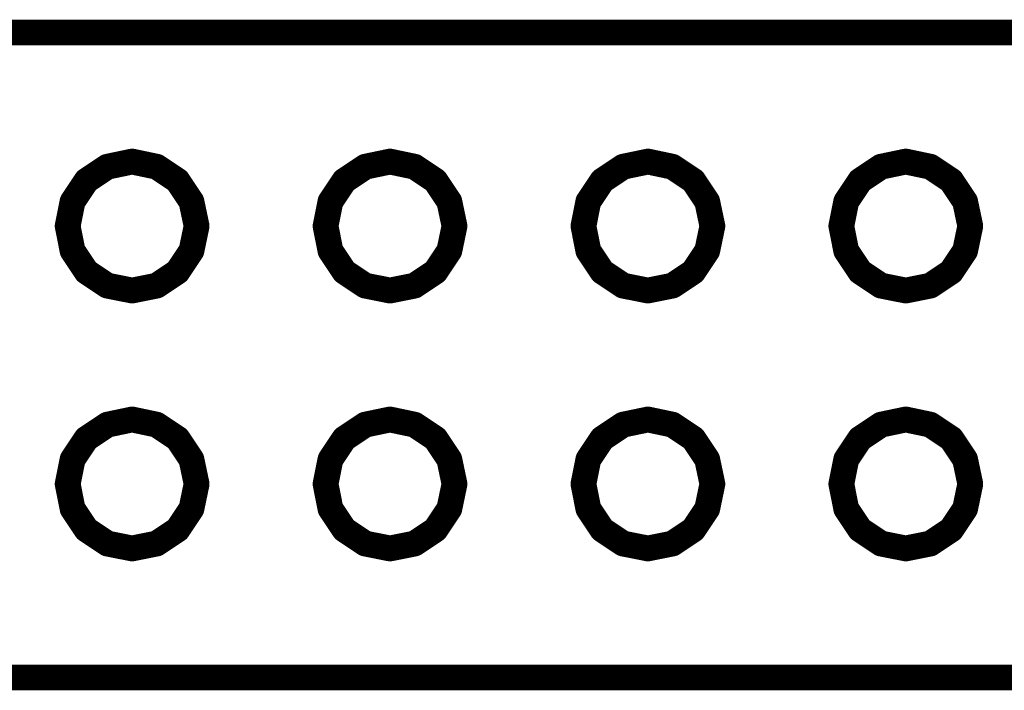
# Model space of a CAD drawing. Extents: x 0 to 15.8, y 0 to 10.2.
# Drawn here: x 9.4 to 9.8, y 9.1 to 9.4 of the extents above; entities that cross this region are included whole.
import ezdxf

# ---------------------------------------------------------------- set-up
doc = ezdxf.new("R2010")
doc.units = 0
doc.header["$MEASUREMENT"] = 0
doc.layers.get('0').update_dxf_attribs({"color": 90})
doc.layers.add('PCB_CMPNT', color=7, linetype='Continuous')

# ---------------------------------------------------------------- blocks, each defined once
blk = doc.blocks.new('UNIT_DISC')
at = {"linetype": 'Continuous', "const_width": 0.5}
blk.add_lwpolyline([(0.25, 0, 1), (-0.25, 0, 1)], format="xyb", close=True, dxfattribs=at)

msp = doc.modelspace()

# ---------------------------------------------------------------- linework, layer by layer
at = {"layer": 'PCB_CMPNT', "color": 7, "linetype": 'Continuous', "const_width": 0.01}
for points in [[(10.15926, 9.3461), (9.10926, 9.3461)], [(9.48426, 9.2961), (9.47466, 9.2941)], [(9.49376, 9.2941), (9.48426, 9.2961)], [(9.58426, 9.2961), (9.57466, 9.2941)], [(9.59376, 9.2941), (9.58426, 9.2961)], [(9.68426, 9.2961), (9.67466, 9.2941)], [(9.69376, 9.2941), (9.68426, 9.2961)], [(9.78426, 9.2961), (9.77466, 9.2941)], [(9.79376, 9.2941), (9.78426, 9.2961)], [(9.47466, 9.2941), (9.46656, 9.2887)], [(9.50186, 9.2887), (9.49376, 9.2941)], [(9.57466, 9.2941), (9.56656, 9.2887)], [(9.60186, 9.2887), (9.59376, 9.2941)], [(9.67466, 9.2941), (9.66656, 9.2887)], [(9.70186, 9.2887), (9.69376, 9.2941)], [(9.77466, 9.2941), (9.76656, 9.2887)], [(9.80186, 9.2887), (9.79376, 9.2941)], [(9.46656, 9.2887), (9.46116, 9.2806)], [(9.50726, 9.2806), (9.50186, 9.2887)], [(9.56656, 9.2887), (9.56116, 9.2806)], [(9.60726, 9.2806), (9.60186, 9.2887)], [(9.66656, 9.2887), (9.66116, 9.2806)], [(9.70726, 9.2806), (9.70186, 9.2887)], [(9.76656, 9.2887), (9.76116, 9.2806)], [(9.80726, 9.2806), (9.80186, 9.2887)], [(9.46116, 9.2806), (9.45926, 9.2711)], [(9.50926, 9.2711), (9.50726, 9.2806)], [(9.56116, 9.2806), (9.55926, 9.2711)], [(9.60926, 9.2711), (9.60726, 9.2806)], [(9.66116, 9.2806), (9.65926, 9.2711)], [(9.70926, 9.2711), (9.70726, 9.2806)], [(9.76116, 9.2806), (9.75926, 9.2711)], [(9.80926, 9.2711), (9.80726, 9.2806)], [(9.45926, 9.2711), (9.46116, 9.2615)], [(9.50726, 9.2615), (9.50926, 9.2711)], [(9.55926, 9.2711), (9.56116, 9.2615)], [(9.60726, 9.2615), (9.60926, 9.2711)], [(9.65926, 9.2711), (9.66116, 9.2615)], [(9.70726, 9.2615), (9.70926, 9.2711)], [(9.75926, 9.2711), (9.76116, 9.2615)], [(9.80726, 9.2615), (9.80926, 9.2711)], [(9.46116, 9.2615), (9.46656, 9.2534)], [(9.50186, 9.2534), (9.50726, 9.2615)], [(9.56116, 9.2615), (9.56656, 9.2534)], [(9.60186, 9.2534), (9.60726, 9.2615)], [(9.66116, 9.2615), (9.66656, 9.2534)], [(9.70186, 9.2534), (9.70726, 9.2615)], [(9.76116, 9.2615), (9.76656, 9.2534)], [(9.80186, 9.2534), (9.80726, 9.2615)], [(9.46656, 9.2534), (9.47466, 9.248)], [(9.49376, 9.248), (9.50186, 9.2534)], [(9.56656, 9.2534), (9.57466, 9.248)], [(9.59376, 9.248), (9.60186, 9.2534)], [(9.66656, 9.2534), (9.67466, 9.248)], [(9.69376, 9.248), (9.70186, 9.2534)], [(9.76656, 9.2534), (9.77466, 9.248)], [(9.79376, 9.248), (9.80186, 9.2534)], [(9.47466, 9.248), (9.48426, 9.2461)], [(9.48426, 9.2461), (9.49376, 9.248)], [(9.57466, 9.248), (9.58426, 9.2461)], [(9.58426, 9.2461), (9.59376, 9.248)], [(9.67466, 9.248), (9.68426, 9.2461)], [(9.68426, 9.2461), (9.69376, 9.248)], [(9.77466, 9.248), (9.78426, 9.2461)], [(9.78426, 9.2461), (9.79376, 9.248)], [(9.47466, 9.1941), (9.46656, 9.1887)], [(9.48426, 9.1961), (9.47466, 9.1941)], [(9.49376, 9.1941), (9.48426, 9.1961)], [(9.50186, 9.1887), (9.49376, 9.1941)], [(9.57466, 9.1941), (9.56656, 9.1887)], [(9.58426, 9.1961), (9.57466, 9.1941)], [(9.59376, 9.1941), (9.58426, 9.1961)], [(9.60186, 9.1887), (9.59376, 9.1941)], [(9.67466, 9.1941), (9.66656, 9.1887)], [(9.68426, 9.1961), (9.67466, 9.1941)], [(9.69376, 9.1941), (9.68426, 9.1961)], [(9.70186, 9.1887), (9.69376, 9.1941)], [(9.77466, 9.1941), (9.76656, 9.1887)], [(9.78426, 9.1961), (9.77466, 9.1941)], [(9.79376, 9.1941), (9.78426, 9.1961)], [(9.80186, 9.1887), (9.79376, 9.1941)], [(9.46656, 9.1887), (9.46116, 9.1806)], [(9.50726, 9.1806), (9.50186, 9.1887)], [(9.56656, 9.1887), (9.56116, 9.1806)], [(9.60726, 9.1806), (9.60186, 9.1887)], [(9.66656, 9.1887), (9.66116, 9.1806)], [(9.70726, 9.1806), (9.70186, 9.1887)], [(9.76656, 9.1887), (9.76116, 9.1806)], [(9.80726, 9.1806), (9.80186, 9.1887)], [(9.46116, 9.1806), (9.45926, 9.1711)], [(9.50926, 9.1711), (9.50726, 9.1806)], [(9.56116, 9.1806), (9.55926, 9.1711)], [(9.60926, 9.1711), (9.60726, 9.1806)], [(9.66116, 9.1806), (9.65926, 9.1711)], [(9.70926, 9.1711), (9.70726, 9.1806)], [(9.76116, 9.1806), (9.75926, 9.1711)], [(9.80926, 9.1711), (9.80726, 9.1806)], [(9.45926, 9.1711), (9.46116, 9.1615)], [(9.50726, 9.1615), (9.50926, 9.1711)], [(9.55926, 9.1711), (9.56116, 9.1615)], [(9.60726, 9.1615), (9.60926, 9.1711)], [(9.65926, 9.1711), (9.66116, 9.1615)], [(9.70726, 9.1615), (9.70926, 9.1711)], [(9.75926, 9.1711), (9.76116, 9.1615)], [(9.80726, 9.1615), (9.80926, 9.1711)], [(9.46116, 9.1615), (9.46656, 9.1534)], [(9.50186, 9.1534), (9.50726, 9.1615)], [(9.56116, 9.1615), (9.56656, 9.1534)], [(9.60186, 9.1534), (9.60726, 9.1615)], [(9.66116, 9.1615), (9.66656, 9.1534)], [(9.70186, 9.1534), (9.70726, 9.1615)], [(9.76116, 9.1615), (9.76656, 9.1534)], [(9.80186, 9.1534), (9.80726, 9.1615)], [(9.46656, 9.1534), (9.47466, 9.148)], [(9.49376, 9.148), (9.50186, 9.1534)], [(9.56656, 9.1534), (9.57466, 9.148)], [(9.59376, 9.148), (9.60186, 9.1534)], [(9.66656, 9.1534), (9.67466, 9.148)], [(9.69376, 9.148), (9.70186, 9.1534)], [(9.76656, 9.1534), (9.77466, 9.148)], [(9.79376, 9.148), (9.80186, 9.1534)], [(9.47466, 9.148), (9.48426, 9.1461)], [(9.48426, 9.1461), (9.49376, 9.148)], [(9.57466, 9.148), (9.58426, 9.1461)], [(9.58426, 9.1461), (9.59376, 9.148)], [(9.67466, 9.148), (9.68426, 9.1461)], [(9.68426, 9.1461), (9.69376, 9.148)], [(9.77466, 9.148), (9.78426, 9.1461)], [(9.78426, 9.1461), (9.79376, 9.148)], [(9.10926, 9.0961), (10.15926, 9.0961)]]:
    msp.add_lwpolyline(points, dxfattribs=at)

# ---------------------------------------------------------------- block references
at = {"layer": 'PCB_CMPNT', "color": 7, "xscale": 0.00999999999999801, "yscale": 0.009999999999999787, "zscale": 0.01}
for p in [(9.48426, 9.2961), (9.48426, 9.2961), (9.58426, 9.2961), (9.58426, 9.2961), (9.68426, 9.2961), (9.68426, 9.2961), (9.78426, 9.2961), (9.78426, 9.2961), (9.47466, 9.2941), (9.47466, 9.2941), (9.49376, 9.2941), (9.49376, 9.2941), (9.57466, 9.2941), (9.57466, 9.2941), (9.59376, 9.2941), (9.59376, 9.2941), (9.67466, 9.2941), (9.67466, 9.2941), (9.69376, 9.2941), (9.69376, 9.2941), (9.77466, 9.2941), (9.77466, 9.2941), (9.79376, 9.2941), (9.79376, 9.2941), (9.46656, 9.2887), (9.46656, 9.2887), (9.50186, 9.2887), (9.50186, 9.2887), (9.56656, 9.2887), (9.56656, 9.2887), (9.60186, 9.2887), (9.60186, 9.2887), (9.66656, 9.2887), (9.66656, 9.2887), (9.70186, 9.2887), (9.70186, 9.2887), (9.76656, 9.2887), (9.76656, 9.2887), (9.80186, 9.2887), (9.80186, 9.2887), (9.46116, 9.2806), (9.46116, 9.2806), (9.50726, 9.2806), (9.50726, 9.2806), (9.56116, 9.2806), (9.56116, 9.2806), (9.60726, 9.2806), (9.60726, 9.2806), (9.66116, 9.2806), (9.66116, 9.2806), (9.70726, 9.2806), (9.70726, 9.2806), (9.76116, 9.2806), (9.76116, 9.2806), (9.80726, 9.2806), (9.80726, 9.2806), (9.45926, 9.2711), (9.45926, 9.2711), (9.50926, 9.2711), (9.50926, 9.2711), (9.55926, 9.2711), (9.55926, 9.2711), (9.60926, 9.2711), (9.60926, 9.2711), (9.65926, 9.2711), (9.65926, 9.2711), (9.70926, 9.2711), (9.70926, 9.2711), (9.75926, 9.2711), (9.75926, 9.2711), (9.80926, 9.2711), (9.80926, 9.2711), (9.46116, 9.2615), (9.46116, 9.2615), (9.50726, 9.2615), (9.50726, 9.2615), (9.56116, 9.2615), (9.56116, 9.2615), (9.60726, 9.2615), (9.60726, 9.2615), (9.66116, 9.2615), (9.66116, 9.2615), (9.70726, 9.2615), (9.70726, 9.2615), (9.76116, 9.2615), (9.76116, 9.2615), (9.80726, 9.2615), (9.80726, 9.2615), (9.46656, 9.2534), (9.46656, 9.2534), (9.50186, 9.2534), (9.50186, 9.2534), (9.56656, 9.2534), (9.56656, 9.2534), (9.60186, 9.2534), (9.60186, 9.2534), (9.66656, 9.2534), (9.66656, 9.2534), (9.70186, 9.2534), (9.70186, 9.2534), (9.76656, 9.2534), (9.76656, 9.2534), (9.80186, 9.2534), (9.80186, 9.2534), (9.47466, 9.248), (9.47466, 9.248), (9.48426, 9.2461), (9.48426, 9.2461), (9.49376, 9.248), (9.49376, 9.248), (9.57466, 9.248), (9.57466, 9.248), (9.58426, 9.2461), (9.58426, 9.2461), (9.59376, 9.248), (9.59376, 9.248), (9.67466, 9.248), (9.67466, 9.248), (9.68426, 9.2461), (9.68426, 9.2461), (9.69376, 9.248), (9.69376, 9.248), (9.77466, 9.248), (9.77466, 9.248), (9.78426, 9.2461), (9.78426, 9.2461), (9.79376, 9.248), (9.79376, 9.248), (9.47466, 9.1941), (9.47466, 9.1941), (9.48426, 9.1961), (9.48426, 9.1961), (9.49376, 9.1941), (9.49376, 9.1941), (9.57466, 9.1941), (9.57466, 9.1941), (9.58426, 9.1961), (9.58426, 9.1961), (9.59376, 9.1941), (9.59376, 9.1941), (9.67466, 9.1941), (9.67466, 9.1941), (9.68426, 9.1961), (9.68426, 9.1961), (9.69376, 9.1941), (9.69376, 9.1941), (9.77466, 9.1941), (9.77466, 9.1941), (9.78426, 9.1961), (9.78426, 9.1961), (9.79376, 9.1941), (9.79376, 9.1941), (9.46656, 9.1887), (9.46656, 9.1887), (9.50186, 9.1887), (9.50186, 9.1887), (9.56656, 9.1887), (9.56656, 9.1887), (9.60186, 9.1887), (9.60186, 9.1887), (9.66656, 9.1887), (9.66656, 9.1887), (9.70186, 9.1887), (9.70186, 9.1887), (9.76656, 9.1887), (9.76656, 9.1887), (9.80186, 9.1887), (9.80186, 9.1887), (9.46116, 9.1806), (9.46116, 9.1806), (9.50726, 9.1806), (9.50726, 9.1806), (9.56116, 9.1806), (9.56116, 9.1806), (9.60726, 9.1806), (9.60726, 9.1806), (9.66116, 9.1806), (9.66116, 9.1806), (9.70726, 9.1806), (9.70726, 9.1806), (9.76116, 9.1806), (9.76116, 9.1806), (9.80726, 9.1806), (9.80726, 9.1806), (9.45926, 9.1711), (9.45926, 9.1711), (9.50926, 9.1711), (9.50926, 9.1711), (9.55926, 9.1711), (9.55926, 9.1711), (9.60926, 9.1711), (9.60926, 9.1711), (9.65926, 9.1711), (9.65926, 9.1711), (9.70926, 9.1711), (9.70926, 9.1711), (9.75926, 9.1711), (9.75926, 9.1711), (9.80926, 9.1711), (9.80926, 9.1711), (9.46116, 9.1615), (9.46116, 9.1615), (9.50726, 9.1615), (9.50726, 9.1615), (9.56116, 9.1615), (9.56116, 9.1615), (9.60726, 9.1615), (9.60726, 9.1615), (9.66116, 9.1615), (9.66116, 9.1615), (9.70726, 9.1615), (9.70726, 9.1615), (9.76116, 9.1615), (9.76116, 9.1615), (9.80726, 9.1615), (9.80726, 9.1615), (9.46656, 9.1534), (9.46656, 9.1534), (9.50186, 9.1534), (9.50186, 9.1534), (9.56656, 9.1534), (9.56656, 9.1534), (9.60186, 9.1534), (9.60186, 9.1534), (9.66656, 9.1534), (9.66656, 9.1534), (9.70186, 9.1534), (9.70186, 9.1534), (9.76656, 9.1534), (9.76656, 9.1534), (9.80186, 9.1534), (9.80186, 9.1534), (9.47466, 9.148), (9.47466, 9.148), (9.49376, 9.148), (9.49376, 9.148), (9.57466, 9.148), (9.57466, 9.148), (9.59376, 9.148), (9.59376, 9.148), (9.67466, 9.148), (9.67466, 9.148), (9.69376, 9.148), (9.69376, 9.148), (9.77466, 9.148), (9.77466, 9.148), (9.79376, 9.148), (9.79376, 9.148), (9.48426, 9.1461), (9.48426, 9.1461), (9.58426, 9.1461), (9.58426, 9.1461), (9.68426, 9.1461), (9.68426, 9.1461), (9.78426, 9.1461), (9.78426, 9.1461)]:
    msp.add_blockref('UNIT_DISC', p, dxfattribs=at)

doc.saveas('drawing.dxf')
